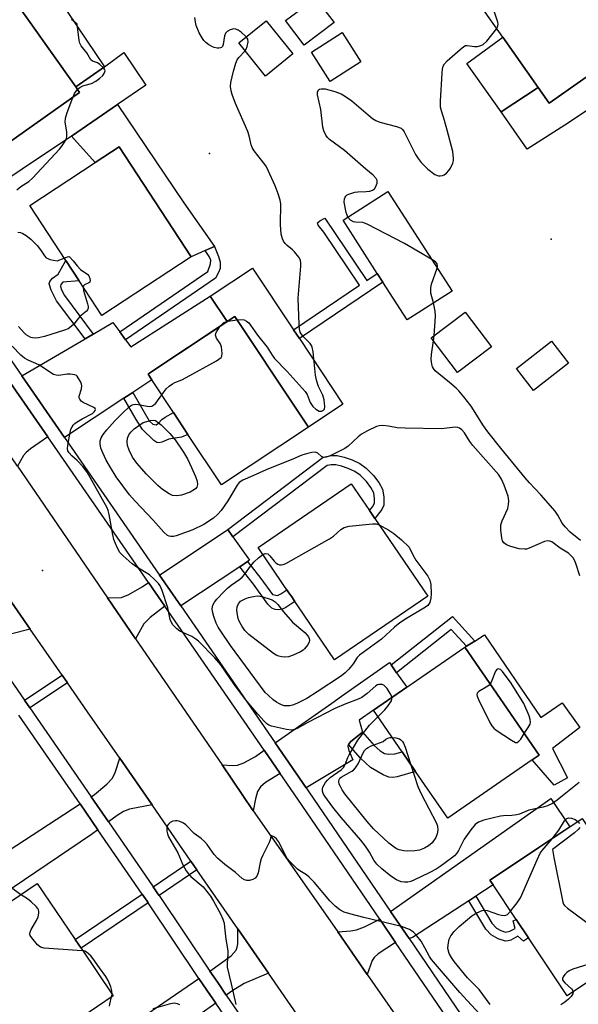
# Model space of a CAD drawing. Units: inches. Extents: x 1291762 to 1297762, y 509450 to 513451.
# Drawn here: x 1292983 to 1293148, y 510108 to 510398 of the extents above; entities that cross this region are included whole.
import ezdxf

# ---------------------------------------------------------------- set-up
doc = ezdxf.new("R2010")
doc.units = ezdxf.units.IN
doc.header["$MEASUREMENT"] = 0
for name, color, linetype in [('BLDG-Footprint', 5, 'Continuous'), ('CULTRL-Pad', 6, 'Continuous'), ('ELEV-Spot Elevation', 7, 'Continuous'), ('TRANS-Driveway', 251, 'Continuous'), ('TRANS-Non Street Sidewalk', 7, 'Continuous'), ('TRANS-Road', 130, 'Continuous'), ('TRANS-Street Sidewalk', 7, 'Continuous'), ('Undefined', 1, 'Continuous')]:
    doc.layers.add(name, color=color, linetype=linetype)

msp = doc.modelspace()

# ---------------------------------------------------------------- linework, layer by layer
at = {"layer": 'BLDG-Footprint'}
for points, elevation in [([(1293162.1, 510389.27), (1293139.33, 510373.25), (1293136.05, 510377.92), (1293125.61, 510392.76), (1293113.52, 510409.94), (1293138.5, 510427.52), (1293153.77, 510405.81), (1293151.56, 510404.25), (1293152.61, 510402.76)], 431.61), ([(1293000.76, 510376.44), (1292974.3, 510357.78), (1292972.9, 510359.78), (1292964.46, 510371.75), (1292961.01, 510376.64), (1292951.8, 510389.72), (1292960.48, 510395.84), (1292978.26, 510408.37), (1292999.62, 510378.07)], 426.17), ([(1293075.84, 510397.03), (1293067.02, 510390.37), (1293061.55, 510397.62), (1293070.37, 510404.28)], 429.19), ([(1293063.72, 510387.84), (1293055.61, 510381.28), (1293047.72, 510391.03), (1293055.83, 510397.59)], 429.67), ([(1293083.74, 510385.45), (1293074.72, 510379.72), (1293069.23, 510388.35), (1293078.25, 510394.08)], 438.89), ([(1293033.65, 510328), (1293007.29, 510310.72), (1293000.63, 510320.87), (1292996.66, 510326.92), (1292986.04, 510343.13), (1293005.38, 510355.81), (1293012.41, 510360.42)], 428.21), ([(1293110.66, 510317.9), (1293097.43, 510309.38), (1293090.27, 510320.48), (1293088.58, 510323.12), (1293078.5, 510338.77), (1293091.73, 510347.29)], 430.8), ([(1293068.26, 510277.74), (1293042.62, 510260.74), (1293032.73, 510275.64), (1293028.46, 510282.08), (1293022.06, 510291.73), (1293020.96, 510293.4), (1293021.53, 510293.78), (1293046.6, 510310.41), (1293064.52, 510283.38)], 429.12), ([(1293122.26, 510301.46), (1293112.28, 510293.87), (1293104.51, 510304.09), (1293114.48, 510311.68)], 431.28), ([(1293145.02, 510296.67), (1293134.71, 510288.63), (1293129.67, 510295.09), (1293139.97, 510303.13)], 440.48), ([(1293103.49, 510227.9), (1293076, 510209.17), (1293065.14, 510225.11), (1293064.3, 510226.34), (1293063.17, 510228), (1293062.73, 510228.64), (1293053.43, 510242.3), (1293080.92, 510261.03), (1293086.28, 510253.16), (1293087.84, 510250.86)], 429.08), ([(1293134.33, 510179.68), (1293109.36, 510162.51), (1293099.9, 510176.27), (1293095.89, 510182.09), (1293087.5, 510194.3), (1293097.3, 510201.08), (1293114.47, 510212.89), (1293136.35, 510181.08)], 427.84), ([(1293171.82, 510128.32), (1293144.58, 510110.15), (1293133.22, 510127.18), (1293129.6, 510132.6), (1293122.76, 510142.86), (1293121.85, 510144.22), (1293123.5, 510145.32), (1293149.09, 510162.39)], 426.52), ([(1293010.68, 510110.16), (1292982.9, 510091.29), (1292972.45, 510106.67), (1292960.41, 510124.4), (1292961.46, 510125.11), (1292988.2, 510143.27), (1292999.44, 510126.71), (1293001.18, 510124.15)], 424.2)]:
    msp.add_lwpolyline(points, close=True, dxfattribs=dict(at, elevation=elevation))
at = {"layer": 'CULTRL-Pad'}
for points in [[(1293008.14, 510384.05), (1292999.62, 510378.07), (1292978.26, 510408.37), (1292976.74, 510410.33), (1292986.31, 510416.4)], [(1293136.05, 510377.93), (1293125.11, 510370.72), (1293115.06, 510384.98), (1293125.61, 510392.76)], [(1293011.95, 510372.87), (1293031.49, 510343.93), (1293040.56, 510331.02), (1293037.82, 510329.82), (1293033.65, 510328), (1293012.41, 510360.42), (1293005.38, 510355.81), (1292998.39, 510363.6)], [(1293051.82, 510324.69), (1293063.88, 510306.51), (1293065.61, 510303.9), (1293078.47, 510284.52), (1293068.26, 510277.74), (1293064.52, 510283.38), (1293046.6, 510310.41), (1293044.31, 510308.89), (1293039.32, 510316.4)], [(1293120.23, 510216.51), (1293136.8, 510192.16), (1293143.1, 510196.52), (1293148.34, 510189.19), (1293140.27, 510183.08), (1293144.76, 510174.43), (1293140.8, 510172.26), (1293134.33, 510179.68), (1293136.35, 510181.08), (1293114.47, 510212.89), (1293114.95, 510213.19), (1293117.35, 510214.7)]]:
    msp.add_lwpolyline(points, close=True, dxfattribs=at)
at = {"layer": 'ELEV-Spot Elevation'}
for p in [(1293039.07, 510358.43, 427.41), (1293139.89, 510333.24, 431.06), (1292989.81, 510235.51, 425.63)]:
    msp.add_point(p, dxfattribs=at)
at = {"layer": 'TRANS-Driveway'}
for points in [[(1293192.76, 510399.82), (1293191.09, 510398.38), (1293145, 510367.45), (1293132.82, 510359.68), (1293125.11, 510370.72), (1293136.05, 510377.93), (1293139.33, 510373.25), (1293162.1, 510389.27), (1293178.58, 510400.33), (1293180.7, 510401.75), (1293188.03, 510406.67)], [(1292954.88, 510334.55), (1292953.91, 510335.98), (1292945.1, 510348.87), (1292960.84, 510359.14), (1292962.39, 510359.22), (1292968.46, 510359.54), (1292972.9, 510359.78), (1292974.3, 510357.78), (1293000.76, 510376.44), (1292999.62, 510378.07), (1293008.14, 510384.05), (1293013.77, 510388.24), (1293020.29, 510378.55), (1293011.95, 510372.87), (1292998.39, 510363.6)], [(1293016.43, 510288.02), (1293013.82, 510286.3), (1292996.27, 510274.73), (1292983.67, 510292.94), (1293002.37, 510303.79), (1293004.78, 510305.19), (1293010.61, 510308.58), (1293012.63, 510305.86), (1293014.34, 510303.53), (1293015.84, 510301.5), (1293039.32, 510316.4), (1293044.31, 510308.89), (1293021.53, 510293.78), (1293020.96, 510293.4), (1293022.06, 510291.73)], [(1292991.4, 510274.9), (1292986.32, 510271.41), (1292985.03, 510270.3), (1292984.24, 510269.39), (1292982.4, 510266.32), (1292970.05, 510284.35), (1292970.85, 510284.38), (1292972.59, 510285.06), (1292975.6, 510287.05), (1292979.56, 510290.55), (1292980.29, 510290.97)], [(1293045.99, 510245.41), (1293050.86, 510238.52), (1293050.34, 510238.18), (1293048.02, 510236.64), (1293030.59, 510225.07), (1293024.35, 510234.11), (1293044.46, 510247.58)], [(1292986.16, 510218.26), (1292980.37, 510216.76), (1292977.32, 510215.76), (1292975.1, 510214.58), (1292973.33, 510213.43), (1292963.44, 510227.75), (1292966.53, 510229.9), (1292969.41, 510232.43), (1292970.81, 510234.03), (1292971.33, 510235.4), (1292972.04, 510238.57)], [(1293025.91, 510224.98), (1293021.55, 510221.69), (1293019.7, 510219.83), (1293017.29, 510215.39), (1293009.03, 510227.45), (1293013.17, 510227.6), (1293015.24, 510228.44), (1293019.24, 510230.68), (1293021.11, 510231.93)], [(1293092.71, 510207.68), (1293094.3, 510205.39), (1293097.3, 510201.08), (1293087.5, 510194.3), (1293083.27, 510191.36), (1293084.2, 510187.85), (1293080.66, 510185.01), (1293080.07, 510184.22), (1293079.94, 510183.7), (1293080.21, 510182.44), (1293081.34, 510179.72), (1293067.62, 510171.44), (1293058.43, 510184.74), (1293075.18, 510196.44), (1293078.07, 510198.46), (1293092.24, 510208.36)], [(1293059.98, 510175.63), (1293055.57, 510172.98), (1293054.16, 510171.72), (1293053.27, 510170.35), (1293052.67, 510168.2), (1293052.02, 510164.68), (1293042.78, 510178.18), (1293045.89, 510178.01), (1293047.31, 510178.11), (1293049.2, 510178.85), (1293052.64, 510180.7), (1293055.23, 510182.51)], [(1293022.14, 510166.4), (1293015.51, 510165.17), (1293013.72, 510164.44), (1293011.84, 510163.31), (1293009.25, 510161.39), (1293004.14, 510168.8), (1293005.15, 510169.46), (1293008.76, 510172.54), (1293010.46, 510174.34), (1293011.24, 510175.93), (1293012.62, 510180.15)], [(1293117.63, 510139.5), (1293115.56, 510138.14), (1293099.02, 510127.3), (1293097.97, 510127), (1293092.53, 510134.96), (1293139.79, 510168.29), (1293145.36, 510159.91), (1293123.5, 510145.32), (1293121.85, 510144.22), (1293122.76, 510142.86)], [(1293006.14, 510159.09), (1293004.25, 510157.68), (1292961.59, 510128.93), (1292959.73, 510127.53), (1292954.47, 510134.9), (1292953.82, 510136.04), (1293000.89, 510166.69)], [(1293094, 510125.89), (1293088.9, 510122.52), (1293087.69, 510121.44), (1293087.04, 510120.51), (1293085.65, 510116.43), (1293076.91, 510128.95), (1293080.76, 510129.28), (1293082.44, 510129.57), (1293084.85, 510130.51), (1293089.34, 510132.71)], [(1293056.46, 510116.85), (1293049.31, 510113.77), (1293045.99, 510111.73), (1293044.03, 510110.29), (1293041.5, 510114.01), (1293039.18, 510117.44), (1293045.44, 510121.95), (1293047, 510123.61), (1293047.3, 510124.42), (1293047.43, 510125.48), (1293047.45, 510129.87)], [(1293040.91, 510108), (1293020.93, 510093.79), (1293021.36, 510092.47), (1292998.39, 510076.34), (1292991.49, 510084.8), (1293035.98, 510115.26), (1293038.3, 510111.83)]]:
    msp.add_lwpolyline(points, close=True, dxfattribs=at)
at = {"layer": 'TRANS-Non Street Sidewalk'}
for points in [[(1293073.09, 510339.42), (1293085.49, 510321.04), (1293088.58, 510323.12), (1293090.27, 510320.48), (1293065.61, 510303.9), (1293063.88, 510306.51), (1293083.38, 510319.62), (1293072.86, 510335.22), (1293071.12, 510337.34), (1293070.98, 510338.01), (1293071.61, 510338.56)], [(1293014.34, 510303.53), (1293012.63, 510305.86), (1293038.64, 510323.71), (1293039.41, 510325.94), (1293039.51, 510326.96), (1293038.99, 510328.08), (1293037.82, 510329.82), (1293040.56, 510331.02), (1293041.78, 510328.04), (1293042.19, 510326.46), (1293042.22, 510324.51), (1293041.79, 510323.36), (1293040.83, 510321.71)], [(1293004.78, 510305.19), (1293002.37, 510303.79), (1292993.98, 510314.98), (1292992.33, 510318.19), (1292991.77, 510320.05), (1292991.96, 510320.75), (1292992.78, 510321.68), (1292994.47, 510322.88), (1292996.66, 510326.92), (1293000.63, 510320.87), (1292995.86, 510320.55), (1292995.21, 510319.79), (1292995.11, 510319.27), (1292995.44, 510318.23), (1292996.27, 510316.54)], [(1293013.82, 510286.3), (1293016.43, 510288.02), (1293021.33, 510279.59), (1293022.37, 510278.69), (1293023.31, 510278.49), (1293024.04, 510278.92), (1293025.02, 510280), (1293026, 510280.72), (1293028.46, 510282.08), (1293032.73, 510275.64), (1293030.85, 510274.78), (1293027.07, 510274.23), (1293025.02, 510273.34), (1293024.14, 510273.11), (1293023.57, 510273.26), (1293022.64, 510273.86), (1293019.33, 510277.08), (1293017.42, 510280.01)], [(1293045.99, 510245.41), (1293044.46, 510247.58), (1293072.61, 510268.89), (1293075.06, 510269.44), (1293076.79, 510269.39), (1293078.81, 510268.94), (1293081.18, 510268.1), (1293083.44, 510267.05), (1293085.28, 510265.73), (1293087.48, 510263.54), (1293089.07, 510261.45), (1293090.1, 510259.48), (1293090.53, 510257.26), (1293090.55, 510254.76), (1293089.93, 510253.47), (1293087.84, 510250.86), (1293086.28, 510253.16), (1293087.29, 510254.4), (1293087.8, 510255.48), (1293087.8, 510256.72), (1293087.53, 510258.37), (1293086.72, 510260), (1293085.4, 510261.73), (1293083.5, 510263.61), (1293081.95, 510264.7), (1293080.01, 510265.61), (1293078.03, 510266.31), (1293076.4, 510266.67), (1293074.98, 510266.69), (1293073.78, 510266.43)], [(1293048.02, 510236.64), (1293050.34, 510238.18), (1293054.27, 510233.13), (1293057.65, 510228.46), (1293059.17, 510228.16), (1293060.17, 510228.63), (1293061.92, 510229.84), (1293062.73, 510228.64), (1293063.17, 510228), (1293064.3, 510226.35), (1293061.57, 510224.62), (1293060.78, 510224.19), (1293059.57, 510223.94), (1293058.47, 510224.02), (1293057.44, 510224.41), (1293056.3, 510225.58), (1293052.04, 510231.46)], [(1293094.3, 510205.39), (1293092.71, 510207.68), (1293110.74, 510221.91), (1293117.35, 510214.7), (1293114.95, 510213.19), (1293110.43, 510218.12)], [(1292997.17, 510202.42), (1292986.03, 510195.03), (1292984.46, 510197.3), (1292995.6, 510204.69)], [(1293080.07, 510184.22), (1293080.66, 510185.01), (1293084.2, 510187.85), (1293087.72, 510183.94), (1293089.4, 510182.35), (1293090.68, 510181.57), (1293091.9, 510181.39), (1293093.82, 510181.47), (1293095.89, 510182.09), (1293099.9, 510176.27), (1293094.44, 510174.65), (1293093.14, 510174.46), (1293092.03, 510174.57), (1293090.36, 510175.27), (1293086.55, 510177.46), (1293083.67, 510180.2)], [(1293035.38, 510147.29), (1293024.2, 510139.73), (1293023.89, 510140.2), (1293022.45, 510142.29), (1293033.61, 510149.85)], [(1293021, 510137.56), (1293001.18, 510124.15), (1292999.44, 510126.71), (1293019.24, 510140.12), (1293020.68, 510138.02)], [(1293115.56, 510138.14), (1293117.63, 510139.5), (1293122.37, 510131.59), (1293123.79, 510130.06), (1293125.07, 510129.39), (1293126.42, 510128.94), (1293127.71, 510129.16), (1293129.24, 510130.01), (1293128.7, 510132.26), (1293129.6, 510132.6), (1293133.22, 510127.18), (1293131.71, 510126.24), (1293130.06, 510127.67), (1293127.98, 510126.55), (1293127.17, 510126.29), (1293126.43, 510126.25), (1293124.26, 510126.93), (1293122.19, 510128.06), (1293120.64, 510129.77)]]:
    msp.add_lwpolyline(points, close=True, dxfattribs=at)
at = {"layer": 'TRANS-Road'}
for points in [[(1292982.4, 510266.32), (1293009.03, 510227.45), (1293017.29, 510215.39), (1293042.78, 510178.18), (1293052.02, 510164.68), (1293053.84, 510162.02), (1293076.91, 510128.95), (1293085.65, 510116.43), (1293111.22, 510079.77), (1293119.77, 510067.51), (1293126.94, 510057.23), (1293128.72, 510054.68), (1293134.9, 510045.82), (1293145.81, 510029.84), (1293155.13, 510016.2), (1293158.41, 510011.38), (1293160.17, 510008.81), (1293179.28, 509980.82), (1293191.96, 509962.24), (1293200.17, 509950.39), (1293202.22, 509947.43), (1293221.58, 509919.45)], [(1293065.94, 510103.17), (1293056.46, 510116.85), (1293047.45, 510129.87), (1293035.38, 510147.29), (1293033.61, 510149.85), (1293022.14, 510166.4), (1293012.62, 510180.15), (1293003.12, 510193.86), (1292997.17, 510202.42), (1292995.6, 510204.69), (1292986.16, 510218.26), (1292972.04, 510238.57)]]:
    msp.add_lwpolyline(points, dxfattribs=at)
at = {"layer": 'TRANS-Street Sidewalk'}
for points in [[(1292954.88, 510334.55, 0), (1292983.67, 510292.94, 0), (1292996.27, 510274.73, 0), (1293024.35, 510234.11, 0), (1293030.59, 510225.07, 0), (1293058.43, 510184.74, 0), (1293067.62, 510171.44, 0), (1293068.41, 510170.29, 0), (1293092.53, 510134.96, 0), (1293097.97, 510127, 0), (1293123.49, 510089.62, 0)], [(1293236.29, 509919.62, 0), (1293212.64, 509954.03, 0), (1293210.6, 509957, 0), (1293198.62, 509974.43, 0), (1293190.87, 509985.72, 0), (1293188.19, 509989.62, 0), (1293170.13, 510015.62, 0), (1293168.35, 510018.18, 0), (1293162.08, 510027.21, 0), (1293157.09, 510034.4, 0), (1293138.62, 510060.99, 0), (1293136.85, 510063.54, 0), (1293127.17, 510077.47, 0), (1293122.82, 510083.73, 0), (1293120.27, 510087.4, 0), (1293094, 510125.89, 0), (1293089.34, 510132.71, 0), (1293065.19, 510168.08, 0), (1293059.98, 510175.63, 0), (1293055.23, 510182.51, 0), (1293025.91, 510224.98, 0), (1293021.11, 510231.93, 0), (1292991.4, 510274.9, 0), (1292980.29, 510290.97, 0)], [(1292973.33, 510213.43, 0), (1292984.46, 510197.3, 0), (1292986.03, 510195.03, 0), (1293004.14, 510168.8, 0), (1293009.25, 510161.39, 0), (1293022.45, 510142.29, 0), (1293023.89, 510140.2, 0), (1293024.2, 510139.73, 0), (1293039.18, 510117.44, 0), (1293041.5, 510114.01, 0), (1293044.03, 510110.29, 0), (1293054.32, 510095.32, 0)], [(1293051.11, 510093.15, 0), (1293040.91, 510108, 0), (1293038.3, 510111.83, 0), (1293035.98, 510115.26, 0), (1293021, 510137.56, 0), (1293020.68, 510138.02, 0), (1293019.24, 510140.12, 0), (1293006.14, 510159.09, 0), (1293000.89, 510166.69, 0), (1292982.81, 510192.89, 0)]]:
    msp.add_polyline3d(points, dxfattribs=at)
at = {"layer": 'Undefined'}
for p, q in [((1293000, 510377.27, 426), (1293000.1, 510377.39, 426)), ((1292994.13, 510326.76, 428), (1292996.2, 510327.63, 428)), ((1293044.46, 510308.99, 428), (1293047.28, 510309.38, 428)), ((1293105.14, 510303.26, 430), (1293105.33, 510304.72, 430)), ((1293001.72, 510123.36, 424), (1293000, 510123.5, 424)), ((1293010.2, 510109.83, 424), (1293010.34, 510110.66, 424))]:
    msp.add_line(p, q, dxfattribs=at)
for points, elevation in [([(1293123.85, 510395.27), (1293124.21, 510396.09), (1293124.23, 510396.61), (1293124.14, 510397.15), (1293122.83, 510401.32), (1293122.51, 510402.13), (1293122.11, 510402.86), (1293121.4, 510403.68), (1293120.58, 510404.4), (1293117.33, 510406.33), (1293116.39, 510406.97), (1293115.79, 510407.6), (1293114.41, 510409.55), (1293113.81, 510410.14)], 430), ([(1293000, 510396.6), (1292998.38, 510397.94)], 426), ([(1293000.1, 510377.39), (1293000.83, 510377.91), (1293001.76, 510378.39), (1293002.38, 510378.62), (1293004.28, 510379.1), (1293005.52, 510379.73), (1293006.72, 510380.65), (1293007.57, 510381.44), (1293008.14, 510382.22), (1293008.28, 510382.78), (1293008.17, 510383.16), (1293007.9, 510383.57), (1293006.72, 510384.7), (1293006.03, 510385.14), (1293004.59, 510385.69), (1293004.06, 510386.11), (1293002.85, 510388.1), (1293001.22, 510390.2), (1293000.88, 510390.94), (1293000.67, 510391.8), (1293000, 510396.6)], 426), ([(1293049.92, 510392.8), (1293048.48, 510394.2), (1293047.55, 510394.83), (1293046.81, 510395.1), (1293046.3, 510395.16), (1293045.23, 510394.94), (1293044.27, 510394.46), (1293043.77, 510393.89), (1293043.53, 510393.13), (1293043.13, 510390.6), (1293042.91, 510390.01), (1293042.59, 510389.68), (1293042.38, 510389.58), (1293041.89, 510389.5), (1293041.34, 510389.52), (1293040.49, 510389.68), (1293039.95, 510389.88), (1293038.94, 510390.48), (1293038, 510391.19), (1293037.42, 510391.76), (1293037.01, 510392.32), (1293036.06, 510394.07), (1293035.16, 510396.15), (1293034.93, 510397.2), (1293034.8, 510398.57)], 428), ([(1293079.92, 510339.68), (1293079.66, 510340.24), (1293079.42, 510341.03), (1293078.87, 510344.06), (1293078.93, 510345.09), (1293079.08, 510345.54), (1293079.33, 510345.92), (1293079.74, 510346.25), (1293080.24, 510346.49), (1293081.94, 510347.01), (1293082.82, 510347.15), (1293085.28, 510347.21), (1293086.4, 510347.39), (1293087.18, 510347.63), (1293087.8, 510348.06), (1293088.2, 510348.72), (1293088.54, 510349.72), (1293088.56, 510350.47), (1293088.25, 510351.11), (1293087.37, 510352.08), (1293085.19, 510353.82), (1293082.1, 510356.62), (1293078.93, 510359.31), (1293074.54, 510362.61), (1293073.95, 510363.21), (1293073.45, 510363.89), (1293072.79, 510365.12), (1293072.49, 510366.2), (1293071.92, 510371.41), (1293070.99, 510375.79), (1293071, 510376.57), (1293071.25, 510377.19), (1293071.59, 510377.43), (1293072.08, 510377.55), (1293073.21, 510377.48), (1293076.04, 510376.74), (1293077.96, 510376.05), (1293078.96, 510375.47), (1293081.07, 510373.95), (1293085.86, 510369.83), (1293087.21, 510368.79), (1293088.15, 510368.18), (1293089.37, 510367.67), (1293094.31, 510366.4), (1293095.64, 510365.89), (1293096.06, 510365.55), (1293096.54, 510364.88), (1293099.86, 510358.17), (1293100.62, 510356.95), (1293101.53, 510355.78), (1293103.53, 510353.85), (1293105.61, 510352.26), (1293106.61, 510351.84), (1293107.11, 510351.82), (1293107.86, 510351.99), (1293108.33, 510352.2), (1293108.97, 510352.68), (1293109.74, 510353.46), (1293110.23, 510354.12), (1293110.91, 510355.61), (1293111.1, 510356.4), (1293111.12, 510356.97), (1293110.84, 510359), (1293109.25, 510365.31), (1293108.46, 510368.16), (1293107.52, 510371.04), (1293107.27, 510372.12), (1293107.25, 510373.88), (1293107.74, 510382.17), (1293107.84, 510383.33), (1293108.01, 510384.16), (1293108.41, 510384.89), (1293109.21, 510385.73), (1293113, 510389.16), (1293114.14, 510390.04), (1293114.64, 510390.25), (1293115.14, 510390.31), (1293117.32, 510390.04), (1293118.13, 510390.04), (1293119.15, 510390.27), (1293119.85, 510390.61), (1293120.91, 510391.61), (1293123.85, 510395.27)], 430), ([(1293049.59, 510388.72), (1293049.87, 510389.19), (1293050.19, 510390), (1293050.5, 510391.38), (1293050.37, 510392.14), (1293049.92, 510392.8)], 428), ([(1293047.28, 510309.38), (1293048.46, 510309.47), (1293049.29, 510309.4), (1293050.02, 510309.06), (1293050.66, 510308.53), (1293051.21, 510307.85), (1293053.23, 510304.94), (1293056.07, 510301.31), (1293057.53, 510299.02), (1293058.29, 510297.99), (1293062.02, 510294.21), (1293067.31, 510288.27), (1293067.91, 510287.37), (1293068.82, 510285.09), (1293069.57, 510283.86), (1293070.45, 510283.08), (1293071.44, 510282.53), (1293072.14, 510282.46), (1293072.72, 510282.77), (1293072.98, 510283.12), (1293073.12, 510283.85), (1293072.9, 510285.83), (1293072.55, 510287.24), (1293071.28, 510289.79), (1293070.65, 510291.64), (1293070.41, 510293.11), (1293069.64, 510299.94), (1293069.37, 510301.37), (1293069.17, 510301.85), (1293068.78, 510302.41), (1293066.84, 510304.41), (1293066.1, 510305.32), (1293065.83, 510305.82), (1293065.62, 510306.63), (1293065.5, 510308.08), (1293065.21, 510315.76), (1293066.02, 510325.27), (1293066.05, 510326.15), (1293065.93, 510326.98), (1293065.44, 510327.93), (1293064.2, 510329.46), (1293063.61, 510330.06), (1293062.02, 510331.34), (1293061.4, 510331.93), (1293060.96, 510332.59), (1293060.62, 510333.32), (1293060.28, 510334.66), (1293060.04, 510337.5), (1293060.17, 510343.61), (1293059.96, 510344.7), (1293059.37, 510346.57), (1293058.43, 510348.94), (1293056.42, 510353.41), (1293055.76, 510354.71), (1293054.48, 510356.52), (1293052.26, 510359.23), (1293051.64, 510360.21), (1293051.38, 510360.96), (1293050.83, 510363.63), (1293050.43, 510364.96), (1293046.77, 510373.23), (1293045.75, 510375.85), (1293045.44, 510376.9), (1293045.24, 510378.21), (1293045.34, 510379.34), (1293046.19, 510382.72), (1293046.88, 510385.06), (1293047.28, 510386.09), (1293047.7, 510386.78), (1293049.59, 510388.72)], 428), ([(1292998.72, 510375), (1292999.25, 510376.12), (1293000, 510377.27)], 426), ([(1292982.22, 510347.76), (1292983.44, 510348.7), (1292985.76, 510350.2), (1292986.9, 510351.2), (1292994.81, 510359.71), (1292995.52, 510360.57), (1292996.34, 510361.75), (1292996.85, 510362.75), (1292997.01, 510363.52), (1292996.96, 510364.86), (1292996.55, 510367.68), (1292996.63, 510368.82), (1292997.14, 510370.52), (1292998.72, 510375)], 426), ([(1293104.65, 510327.23), (1293096.65, 510331.94), (1293085.59, 510337.58), (1293084.83, 510337.95), (1293084.33, 510338.1), (1293082.12, 510338.16), (1293081.6, 510338.26), (1293080.74, 510338.77), (1293079.92, 510339.68)], 430), ([(1292982.55, 510335.26), (1292983.3, 510335.16), (1292984.02, 510334.91), (1292984.99, 510334.32), (1292986.36, 510333.24), (1292988.27, 510331.33), (1292989.25, 510330.1), (1292990.42, 510328.29), (1292990.93, 510327.74), (1292991.39, 510327.46), (1292992.01, 510327.24), (1292994.13, 510326.76)], 428), ([(1292996.2, 510327.63), (1292997.24, 510328.03), (1292997.61, 510328.04), (1292997.83, 510327.94), (1292998.91, 510326.78), (1293000, 510325.35)], 428), ([(1293106.3, 510324.67), (1293106.4, 510325.28), (1293106.28, 510325.92), (1293105.77, 510326.49), (1293104.65, 510327.23)], 430), ([(1293000, 510325.35), (1293001.03, 510324.21), (1293003.2, 510322.75), (1293003.53, 510322.34), (1293003.82, 510321.63), (1293003.91, 510320.93), (1293003.79, 510320.55), (1293003.48, 510320.3), (1293002.18, 510319.74), (1293001.91, 510319.47), (1293001.79, 510319.1)], 428), ([(1293105.21, 510314.39), (1293104.43, 510317.3), (1293104.35, 510318.09), (1293104.38, 510318.86), (1293104.63, 510319.97), (1293106.3, 510324.67)], 430), ([(1293001.79, 510319.1), (1293001.9, 510318.07), (1293003.07, 510314.16), (1293003.25, 510313.35), (1293003.27, 510312.84), (1293003.12, 510312.4), (1293002.81, 510312.01), (1293000.87, 510310.41), (1293000, 510309.45)], 428), ([(1293105.33, 510304.72), (1293105.81, 510310.49), (1293105.68, 510311.96), (1293105.21, 510314.39)], 430), ([(1293000, 510309.45), (1292999.03, 510308.14), (1292998.31, 510307.4), (1292997.39, 510306.79), (1292996.34, 510306.34), (1292990.4, 510304.53), (1292988.68, 510304.1), (1292987.63, 510304.04), (1292986.85, 510304.11), (1292986.36, 510304.24), (1292985.66, 510304.56), (1292985.02, 510304.99), (1292984.39, 510305.56), (1292982.7, 510307.47)], 428), ([(1293024.98, 510287.33), (1293026.33, 510289.1), (1293027.19, 510289.85), (1293028.13, 510290.51), (1293028.87, 510290.92), (1293030.9, 510291.7), (1293032.23, 510292.38), (1293041.13, 510297.32), (1293041.88, 510297.78), (1293042.49, 510298.31), (1293042.72, 510298.74), (1293042.83, 510299.5), (1293042.62, 510301.44), (1293042.23, 510302.45), (1293041.16, 510303.99), (1293040.9, 510304.9), (1293040.95, 510305.38), (1293041.16, 510305.89), (1293042.23, 510307.51)], 428), ([(1293042.23, 510307.51), (1293042.89, 510308.27), (1293043.33, 510308.61), (1293044.46, 510308.99)], 428), ([(1293000, 510292.82), (1292999.81, 510293.02), (1292999.35, 510293.21), (1292998.02, 510293.41), (1292997.11, 510293.38), (1292994.67, 510292.97), (1292993.87, 510293.06), (1292993.09, 510293.34), (1292988.71, 510296.13), (1292985.61, 510297.52), (1292984.46, 510298.15), (1292983.42, 510299.03), (1292980.89, 510301.66)], 426), ([(1293148.6, 510244.4), (1293145.52, 510246.8), (1293144, 510248.36), (1293143.19, 510249.51), (1293141.85, 510251.87), (1293141.05, 510252.99), (1293136.85, 510257.82), (1293133.52, 510261.35), (1293132.19, 510262.87), (1293125.08, 510271.56), (1293121.23, 510276.42), (1293119.96, 510278.17), (1293116.31, 510283.93), (1293114.15, 510286.69), (1293112.64, 510288.46), (1293111.83, 510289.3), (1293109.9, 510290.97), (1293106.73, 510293.47), (1293105.71, 510294.42), (1293105.19, 510295.04), (1293104.92, 510295.52), (1293104.64, 510296.31), (1293104.46, 510297.72), (1293104.58, 510299.16), (1293105.14, 510303.26)], 430), ([(1293000, 510279.33), (1293001.5, 510280.25), (1293004.53, 510281.81), (1293005.1, 510282.29), (1293005.32, 510282.64), (1293005.42, 510282.97), (1293005.31, 510283.29), (1293004.97, 510283.57), (1293001.85, 510285.03), (1293001.22, 510285.48), (1293000.79, 510286), (1293000.67, 510286.38), (1293000.68, 510286.89), (1293001.33, 510289.11), (1293001.44, 510289.94), (1293001.34, 510290.45), (1293001.08, 510291.05), (1293000, 510292.82)], 426), ([(1293148.32, 510233.94), (1293147.32, 510237.28), (1293146.91, 510238.34), (1293146.36, 510239.27), (1293145.65, 510240.08), (1293144.98, 510240.59), (1293142.57, 510242.1), (1293140.52, 510243.66), (1293140.05, 510243.95), (1293139.46, 510244.17), (1293138.77, 510244.22), (1293137.97, 510244.04), (1293133.45, 510242.09), (1293132.63, 510241.83), (1293132.09, 510241.76), (1293130.47, 510241.94), (1293128, 510242.55), (1293126.7, 510243.05), (1293125.95, 510243.64), (1293125.57, 510244.26), (1293125.36, 510245.09), (1293125.09, 510247.46), (1293125.08, 510248.93), (1293125.41, 510250.16), (1293127.1, 510253.83), (1293127.35, 510254.95), (1293127.43, 510256.09), (1293127.18, 510257.47), (1293126.03, 510260.69), (1293125.25, 510262.49), (1293124.49, 510263.68), (1293116.78, 510272.41), (1293115.94, 510273.53), (1293114.31, 510276.1), (1293113.54, 510276.95), (1293112.86, 510277.46), (1293112.36, 510277.69), (1293111.61, 510277.77), (1293107.55, 510277.31), (1293096.83, 510277.43), (1293094.46, 510277.55), (1293091.87, 510278.05), (1293090.22, 510278.24), (1293089.14, 510278.2), (1293088.33, 510277.96), (1293085.73, 510276.71), (1293083.98, 510275.73), (1293082.92, 510274.88), (1293079.97, 510272.19), (1293079.06, 510271.49), (1293074.73, 510269.28), (1293073.48, 510268.89), (1293073, 510268.83), (1293072.57, 510268.89), (1293072.17, 510269.13), (1293071.03, 510270.13), (1293070.36, 510270.4), (1293069.32, 510270.34), (1293067.68, 510269.95), (1293066.33, 510269.53), (1293063.85, 510268.43), (1293055.78, 510265.2), (1293051.85, 510263.42), (1293048.91, 510262.19), (1293047.89, 510261.47), (1293047.21, 510260.68), (1293044.47, 510256.09), (1293042.5, 510253.17), (1293041.53, 510252.1), (1293040.25, 510250.96), (1293037.4, 510249.04), (1293034.22, 510247.48), (1293029.26, 510245.77), (1293028.44, 510245.56), (1293027.66, 510245.53), (1293027.2, 510245.64), (1293026.74, 510245.86), (1293025.65, 510246.78), (1293022.51, 510250.35), (1293017.16, 510255.92), (1293015.48, 510257.87), (1293011.6, 510263.11), (1293009.87, 510265.84), (1293008.6, 510268.07), (1293007.57, 510270.18), (1293007.05, 510271.54), (1293006.81, 510272.9), (1293006.81, 510273.71), (1293007.12, 510274.64), (1293007.72, 510275.59), (1293008.76, 510276.95), (1293011.14, 510279.63), (1293013.39, 510281.89), (1293015.41, 510283.78), (1293016.3, 510284.34), (1293016.71, 510284.47), (1293017.24, 510284.52), (1293018.09, 510284.44), (1293020.69, 510283.92), (1293021.51, 510283.9), (1293022.03, 510283.99), (1293022.65, 510284.32), (1293023.23, 510284.88), (1293024.98, 510287.33)], 428), ([(1293000, 510267.96), (1292998.5, 510269.34), (1292997.72, 510270.16), (1292997.34, 510270.79), (1292997.19, 510271.49), (1292997.36, 510273.04), (1292998.2, 510277.18), (1292998.53, 510277.89), (1292998.89, 510278.4), (1292999.31, 510278.83), (1293000, 510279.33)], 426), ([(1293092.92, 510198.05), (1293092.77, 510198.55), (1293092.39, 510199.28), (1293091.47, 510200.72), (1293090.94, 510201.36), (1293090.54, 510201.68), (1293090.08, 510201.87), (1293089.58, 510201.95), (1293089.08, 510201.93), (1293088.61, 510201.77), (1293088.17, 510201.5), (1293085.62, 510199.28), (1293084, 510198.1), (1293082.93, 510197.61), (1293079.33, 510196.24), (1293076.05, 510194.8), (1293068.06, 510190.68), (1293064.94, 510188.96), (1293064.15, 510188.61), (1293063.28, 510188.44), (1293061.83, 510188.61), (1293057.34, 510189.64), (1293056.56, 510189.94), (1293055.97, 510190.32), (1293055.2, 510191.05), (1293053.31, 510193.13), (1293049.72, 510197.49), (1293046.24, 510202.06), (1293042.4, 510207.7), (1293040.69, 510209.76), (1293035.82, 510214.65), (1293035.06, 510215.32), (1293033.86, 510216.02), (1293030.3, 510217.59), (1293029.42, 510218.27), (1293028.31, 510219.49), (1293027.86, 510220.17), (1293027.51, 510221.05), (1293026.75, 510224.53), (1293025.12, 510229.64), (1293024.57, 510231), (1293024.09, 510231.7), (1293022.88, 510232.91), (1293021.37, 510234.21), (1293017.61, 510236.54), (1293016.25, 510237.5), (1293013.6, 510239.8), (1293012.61, 510240.85), (1293011.81, 510242.3), (1293010.88, 510244.64), (1293010.56, 510246.05), (1293009.51, 510252.07), (1293009.21, 510253.19), (1293008.89, 510253.95), (1293003.03, 510264.48), (1293001.74, 510266.2), (1293000, 510267.96)], 426), ([(1293089.13, 510248.97), (1293091.97, 510247.41), (1293093.48, 510246.45), (1293095.73, 510244.59), (1293098.01, 510242.42), (1293099.08, 510240.15), (1293099.96, 510238.58), (1293103.49, 510233.83), (1293104.13, 510232.65), (1293104.42, 510231.39), (1293104.51, 510228.73), (1293104.4, 510227.33), (1293104.05, 510226.04), (1293103.48, 510225.2), (1293102.81, 510224.66), (1293097.21, 510221.35), (1293095.24, 510220.08), (1293093.69, 510218.81), (1293089.84, 510215.23), (1293083.33, 510210.59), (1293082.65, 510209.89), (1293081.46, 510208.02), (1293080.17, 510206.42), (1293079.15, 510205.38), (1293078.05, 510204.5), (1293070.9, 510199.71), (1293067.85, 510197.8), (1293064.87, 510196.27), (1293063.61, 510195.84), (1293062.83, 510195.65), (1293062, 510195.58), (1293061.13, 510195.66), (1293060.32, 510195.9), (1293059.55, 510196.26), (1293058.81, 510196.69), (1293057.88, 510197.39), (1293056.35, 510198.73), (1293055.55, 510199.58), (1293045.33, 510213.36), (1293042.4, 510217.6), (1293041.66, 510218.79), (1293041.03, 510220.02), (1293040.35, 510221.99), (1293039.99, 510223.42), (1293039.92, 510224.25), (1293040.11, 510225.26), (1293040.58, 510226.18), (1293041.23, 510227.04), (1293043.43, 510229.36), (1293044.44, 510230.3), (1293045.5, 510231.16), (1293048.03, 510232.99), (1293048.84, 510233.69), (1293049.51, 510234.43), (1293051.17, 510236.78), (1293052.25, 510238.08), (1293053.5, 510239.29), (1293054.8, 510240.28)], 428), ([(1293054.8, 510240.28), (1293055.53, 510240.52), (1293056.27, 510240.39), (1293056.89, 510239.88), (1293058.17, 510238.27), (1293058.78, 510237.67), (1293059.25, 510237.4), (1293059.75, 510237.23), (1293060.26, 510237.18), (1293060.79, 510237.28), (1293061.59, 510237.6), (1293063.17, 510238.43), (1293074.48, 510244.81), (1293075.66, 510245.65), (1293077.83, 510247.59), (1293078.86, 510248.23), (1293080.28, 510248.56), (1293087.14, 510249.31), (1293088.29, 510249.26), (1293089.13, 510248.97)], 428), ([(1293131.98, 510187.43), (1293133.16, 510189.26), (1293133.69, 510190.25), (1293133.82, 510190.76), (1293133.74, 510191.57), (1293133.37, 510192.67), (1293131.86, 510196.27), (1293128.14, 510202.3), (1293125.49, 510205.77), (1293124.91, 510206.31), (1293124.28, 510206.56), (1293123.92, 510206.44), (1293123.5, 510205.87), (1293122.21, 510202.61), (1293121.92, 510202.06)], 426), ([(1293121.92, 510202.06), (1293121.61, 510201.71), (1293121.18, 510201.37), (1293118.55, 510199.85), (1293118.09, 510199.37), (1293117.98, 510198.97), (1293118.06, 510198.49), (1293118.49, 510197.44), (1293121.85, 510190.71), (1293122.43, 510189.68), (1293122.98, 510189.01), (1293123.66, 510188.46), (1293128.18, 510185.46), (1293129.4, 510184.82), (1293129.84, 510184.79), (1293130.4, 510185.16), (1293130.9, 510185.79), (1293131.98, 510187.43)], 426), ([(1293088.8, 510192.4), (1293090.84, 510194.41), (1293091.75, 510195.5), (1293092.75, 510197.12), (1293092.91, 510197.59), (1293092.92, 510198.05)], 426), ([(1293148.13, 510173.04), (1293143.29, 510169.05), (1293141.68, 510167.81), (1293140.26, 510166.83), (1293138.8, 510166.12), (1293137.5, 510165.72), (1293133.33, 510164.85), (1293130.56, 510163.7), (1293129.76, 510163.46), (1293128.3, 510163.27), (1293125.83, 510163.21), (1293124.99, 510163.11), (1293120.07, 510161.88), (1293118.41, 510161.31), (1293117.49, 510160.62), (1293116.2, 510159.07), (1293114.27, 510156.3), (1293112.51, 510152.93), (1293112.05, 510152.19), (1293111.37, 510151.43), (1293110.48, 510150.69), (1293107.19, 510148.28), (1293105.97, 510147.51), (1293103.95, 510146.38), (1293099.62, 510144.28), (1293098.52, 510143.81), (1293097.63, 510143.61), (1293096.62, 510143.59), (1293095.62, 510143.75), (1293094.31, 510144.31), (1293092.59, 510145.42), (1293089.9, 510147.53), (1293088.47, 510148.94), (1293087.61, 510150.09), (1293086.31, 510152.47), (1293085.11, 510154.26), (1293083.7, 510156.05), (1293077.89, 510162.74), (1293075.48, 510165.74), (1293073.08, 510169), (1293072.67, 510169.74), (1293072.47, 510170.45), (1293072.45, 510171.17), (1293072.57, 510171.66), (1293072.9, 510172.36), (1293073.33, 510173.03), (1293073.86, 510173.66), (1293074.69, 510174.44), (1293077.92, 510176.7), (1293078.66, 510177.39), (1293079.15, 510178.28), (1293079.9, 510180.37), (1293080.26, 510181.15), (1293082.9, 510185.54), (1293086.31, 510189.87), (1293088.8, 510192.4)], 426), ([(1293098.35, 510178.52), (1293100.56, 510171.81), (1293101.53, 510169.69), (1293106.02, 510161.06), (1293106.34, 510160.16), (1293106.41, 510159), (1293106.25, 510157.84), (1293105.83, 510156.81), (1293104.74, 510155.22), (1293103.75, 510154.31), (1293102.48, 510153.61), (1293101.09, 510153.11), (1293099.64, 510152.87), (1293097.57, 510152.74), (1293096.43, 510152.87), (1293095.05, 510153.21), (1293094.26, 510153.5), (1293093.55, 510153.92), (1293092.03, 510155.13), (1293087.46, 510159.34), (1293085.57, 510161.51), (1293079.04, 510169.67), (1293078.25, 510170.83), (1293077.72, 510171.8), (1293077.39, 510172.54), (1293077.2, 510173.27), (1293077.31, 510173.94), (1293077.55, 510174.31), (1293077.9, 510174.63), (1293081.1, 510176.35), (1293081.56, 510176.67), (1293082.19, 510177.29), (1293082.99, 510178.51), (1293084.43, 510181.74), (1293084.87, 510182.42), (1293085.44, 510183.01), (1293085.9, 510183.34), (1293086.64, 510183.72), (1293090.34, 510185.13), (1293091.13, 510185.75), (1293091.73, 510186.06), (1293092.39, 510186.26), (1293093, 510186.3)], 428), ([(1293093, 510186.3), (1293094.1, 510186.15), (1293095.13, 510185.84), (1293095.56, 510185.59), (1293096.07, 510185.07), (1293096.36, 510184.58), (1293096.78, 510183.48), (1293098.35, 510178.52)], 428), ([(1293122.11, 510101.18), (1293112.91, 510111.1), (1293104.6, 510120.84), (1293103.99, 510121.76), (1293102.66, 510124.26), (1293101.54, 510126.19), (1293100.28, 510127.84), (1293099.26, 510128.91), (1293098.08, 510129.63), (1293095.77, 510130.55), (1293084.66, 510133.17), (1293080.47, 510134.25), (1293078.85, 510134.76), (1293077.58, 510135.47), (1293076.2, 510136.53), (1293074.6, 510138.11), (1293069.93, 510143.63), (1293068.54, 510145.13), (1293067.68, 510145.81), (1293065.74, 510146.97), (1293065.05, 510147.47), (1293062.78, 510149.75), (1293062.04, 510150.65), (1293061.58, 510151.39), (1293059.41, 510155.65), (1293058.9, 510156.38), (1293058.31, 510156.94), (1293057.52, 510157.3), (1293057.36, 510157.31), (1293057.17, 510157.17), (1293057, 510156.08), (1293056.74, 510155.28), (1293054.78, 510151.56), (1293054.29, 510150.48), (1293054.02, 510149.42), (1293053.46, 510146.4), (1293053.09, 510145.39), (1293052.58, 510144.85), (1293051.88, 510144.46), (1293050.86, 510144.12), (1293050.1, 510144.09), (1293049.42, 510144.29), (1293048.74, 510144.71), (1293046.77, 510146.47), (1293043.63, 510148.88), (1293041.43, 510150.7), (1293040.44, 510151.75), (1293038.39, 510154.7), (1293037.65, 510155.64), (1293036.67, 510156.53), (1293034.54, 510158.01), (1293032.14, 510160.58), (1293031.42, 510161.05), (1293030.36, 510161.52), (1293029.54, 510161.73), (1293029.03, 510161.73), (1293028.27, 510161.58), (1293027.51, 510161.2), (1293026.91, 510160.66), (1293026.63, 510160.22), (1293026.48, 510159.48), (1293026.51, 510158.68), (1293026.68, 510157.91), (1293027.04, 510157.01), (1293029.79, 510152.26), (1293031.27, 510148.77), (1293032.22, 510146.99), (1293032.87, 510146.07), (1293033.59, 510145.3), (1293037.2, 510142.22), (1293039.38, 510139.54), (1293040.27, 510138.07), (1293042.34, 510134.27), (1293043.06, 510132.68), (1293043.39, 510131.53), (1293043.56, 510130.41), (1293043.87, 510126.86), (1293044.52, 510123.41), (1293044.52, 510122.36), (1293044.28, 510119.75), (1293044.31, 510118.59), (1293045.51, 510113.67), (1293046.86, 510107.61)], 424), ([(1293140.18, 510156.45), (1293142.19, 510158.97), (1293143.85, 510161.67), (1293144.53, 510162.38), (1293145.12, 510162.57), (1293145.88, 510162.46), (1293146.93, 510162.07), (1293147.79, 510161.53)], 426), ([(1293147.79, 510161.53), (1293148.28, 510160.93)], 426), ([(1293148.31, 510159.71), (1293147.9, 510159.13), (1293146.79, 510158.14), (1293140.33, 510153.23), (1293140.73, 510150.89), (1293143.35, 510137.72), (1293143.55, 510137.19), (1293143.85, 510136.72), (1293144.69, 510135.93), (1293159.91, 510124.81)], 426), ([(1293127.93, 510135.1), (1293129.83, 510137.5), (1293130.8, 510139), (1293135.74, 510150.25), (1293136.64, 510152.14), (1293137.23, 510153.01), (1293140.18, 510156.45)], 426), ([(1292983.36, 510139.98), (1292981.6, 510141.27), (1292978.67, 510143.59), (1292975.01, 510146.83), (1292973.09, 510148.24), (1292971.85, 510148.99), (1292970.07, 510149.84), (1292968.77, 510150.36), (1292967.98, 510150.55), (1292966.64, 510150.69), (1292965.23, 510150.63), (1292961.52, 510150.17), (1292958.85, 510149.61), (1292957.53, 510149.16), (1292956.25, 510148.57), (1292951.43, 510145.84), (1292950.67, 510145.61), (1292950.48, 510145.65), (1292950.37, 510145.82)], 424), ([(1293000, 510123.5), (1292990.31, 510124.21), (1292989.24, 510124.5), (1292988.36, 510125.2), (1292986.65, 510127.24), (1292986.22, 510127.94), (1292986.09, 510128.42), (1292986.14, 510128.9), (1292986.44, 510129.63), (1292988.03, 510132.36), (1292988.53, 510133.39), (1292988.78, 510134.47), (1292988.77, 510135.01), (1292988.65, 510135.44), (1292988.45, 510135.84), (1292987.95, 510136.49), (1292986.52, 510137.85), (1292985.38, 510138.7), (1292983.36, 510139.98)], 424), ([(1293121.92, 510107.56), (1293118.68, 510111.94), (1293115.19, 510115.42), (1293111.31, 510120.23), (1293110.45, 510121.42), (1293109.79, 510122.63), (1293109.44, 510124.04), (1293109.47, 510125.16), (1293109.83, 510126.81), (1293110.28, 510127.79), (1293111.24, 510129.06), (1293112.8, 510130.57), (1293116.49, 510133.7), (1293118, 510134.61), (1293119.57, 510135.31), (1293120.31, 510135.41), (1293121.06, 510135.31), (1293124.38, 510134.14), (1293125.23, 510133.92), (1293126.05, 510133.82), (1293126.55, 510133.89), (1293127, 510134.14), (1293127.93, 510135.1)], 426), ([(1293010.34, 510110.66), (1293010.3, 510111.64), (1293010.01, 510112.76), (1293009.22, 510114.62), (1293008.52, 510115.84), (1293006.59, 510118.36), (1293004.77, 510121.04), (1293004.06, 510121.9), (1293002.84, 510123), (1293002.26, 510123.25), (1293001.72, 510123.36)], 424), ([(1293158.3, 510121.67), (1293146.29, 510117.95), (1293145.19, 510117.5), (1293144.5, 510117), (1293143.91, 510116.38), (1293143.45, 510115.71), (1293143.27, 510115.27), (1293143.29, 510114.86), (1293143.46, 510114.51), (1293143.93, 510113.96), (1293145.89, 510112.21), (1293146.21, 510111.79), (1293146.35, 510111.33)], 426), ([(1293009.59, 510107.12), (1293009.64, 510107.62), (1293010.2, 510109.83)], 424), ([(1293146.35, 510111.33), (1293146.27, 510110.76), (1293145.75, 510109.91), (1293145.01, 510109.13), (1293143.95, 510108.28), (1293142.79, 510107.5)], 426), ([(1293030.3, 510107.44), (1293029.62, 510107.76), (1293028.62, 510107.92), (1293027.23, 510107.66), (1293022.38, 510106.3)], 424)]:
    msp.add_lwpolyline(points, dxfattribs=dict(at, elevation=elevation))
at = {"layer": 'Undefined', "elevation": 430}
for points in [[(1293029.47, 510257.52), (1293028.2, 510257.67), (1293027.17, 510258.13), (1293025.22, 510259.39), (1293023.88, 510260.56), (1293020.48, 510263.91), (1293017.61, 510267.19), (1293016.41, 510268.9), (1293015.36, 510270.99), (1293014.86, 510272.35), (1293014.75, 510273.41), (1293014.93, 510274.49), (1293015.33, 510275.48), (1293015.89, 510276.33), (1293016.83, 510277.29), (1293019.55, 510279.11), (1293021.68, 510279.78), (1293022.6, 510279.86), (1293023.11, 510279.71), (1293023.59, 510279.46), (1293024.83, 510278.48), (1293027.39, 510275.94), (1293028.97, 510274.02), (1293031.46, 510270.45), (1293032.57, 510268.41), (1293033.81, 510265.9), (1293034.96, 510263.26), (1293035.44, 510261.87), (1293035.53, 510260.82), (1293035.36, 510260.12), (1293035.04, 510259.71), (1293034.62, 510259.35), (1293033.36, 510258.62), (1293030.82, 510257.71)], [(1293061.28, 510209.94), (1293060.42, 510210.05), (1293059.57, 510210.27), (1293058.74, 510210.58), (1293057.98, 510211), (1293050.73, 510216.64), (1293049.55, 510217.8), (1293048.72, 510219.03), (1293047.86, 510220.6), (1293047.55, 510221.4), (1293047.31, 510222.48), (1293047.14, 510223.86), (1293047.22, 510224.77), (1293047.62, 510225.71), (1293048.22, 510226.51), (1293049.61, 510227.2), (1293050.64, 510227.56), (1293052.04, 510227.88), (1293053.14, 510228.01), (1293053.98, 510227.95), (1293054.81, 510227.76), (1293056.74, 510227.17), (1293057.53, 510226.83), (1293058.43, 510226.23), (1293059.23, 510225.5), (1293060.91, 510223.34), (1293063.55, 510220.3), (1293067.17, 510217.27), (1293067.92, 510216.49), (1293068.28, 510215.92), (1293068.45, 510215.46), (1293068.55, 510214.93), (1293068.51, 510214.41), (1293068.05, 510213.46), (1293067.14, 510212.39), (1293066.71, 510212.02), (1293065.97, 510211.56), (1293063.81, 510210.57), (1293062.42, 510210.1)]]:
    msp.add_lwpolyline(points, close=True, dxfattribs=at)

doc.saveas('drawing.dxf')
